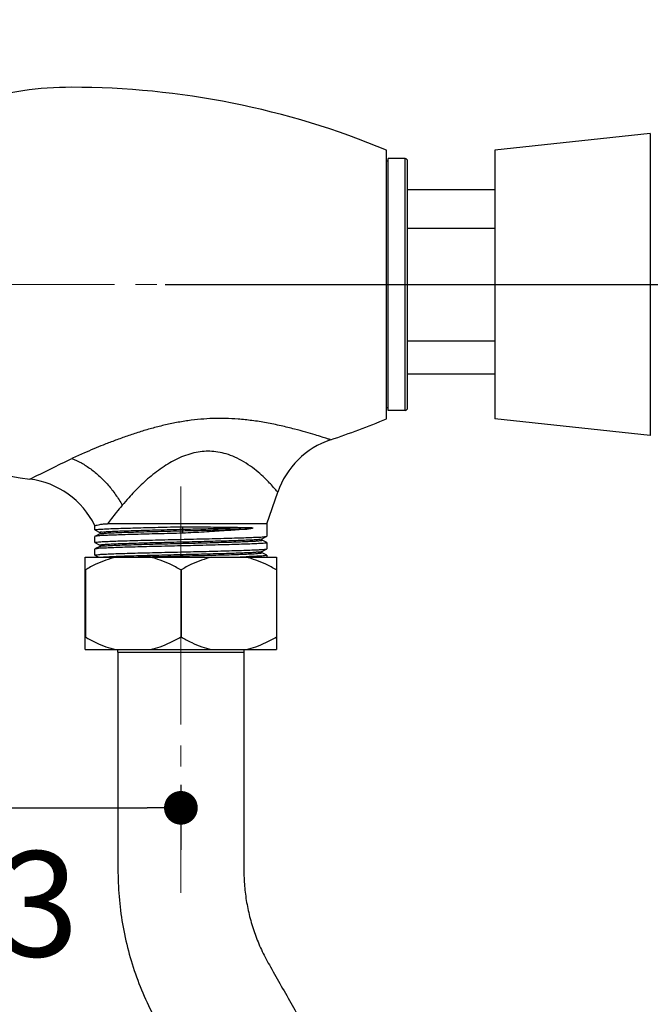
# Model space of a CAD drawing. Units: millimetres. Extents: x 72 to 9921, y -938 to 626.
# Drawn here: x 9070 to 9145, y -378 to -261 of the extents above; entities that cross this region are included whole.
import ezdxf

# ---------------------------------------------------------------- set-up
doc = ezdxf.new("R2010")
doc.units = ezdxf.units.MM
doc.header["$MEASUREMENT"] = 0
doc.linetypes.add('CENTER', pattern=[2, 1.25, -0.25, 0.25, -0.25])
doc.layers.add('Centerline', color=4, linetype='CENTER', lineweight=15)
doc.layers.add('Dimensions', color=7, linetype='Continuous')
doc.styles.get("Standard").update_dxf_attribs({"font": 'helr45w.ttf'})
doc.dimstyles.get("Standard").update_dxf_attribs({"dimscale": 5, "dimtxt": 2.5, "dimasz": 0.8, "dimexe": 1, "dimexo": 1, "dimgap": 1, "dimtad": 2, "dimtih": 1, "dimtoh": 1, "dimdec": 0, "dimzin": 0, "dimdsep": 46, "dimtxsty": 'Standard', "dimblk": 'DOT', "dimcen": 2, "dimclrd": 1, "dimclre": 1, "dimclrt": 1, "dimadec": 0, "dimazin": 0, "dimtfac": 1, "dimtdec": 0, "dimtofl": 0, "dimtmove": 0, "dimatfit": 3, "dimfxl": 1, "dimtolj": 1, "dimtzin": 0, "dimarcsym": 0})

# ---------------------------------------------------------------- blocks, each defined once
blk = doc.blocks.new('_Dot')
at = {"color": 0, "linetype": 'ByBlock', "lineweight": -2}
blk.add_line((-0.5, 0), (-1, 0), dxfattribs=at)
at = {"color": 0, "linetype": 'ByBlock', "const_width": 0.5}
blk.add_lwpolyline([(-0.25, 0, 1), (0.25, 0, 1)], format="xyb", close=True, dxfattribs=at)
blk = doc.blocks.new('*D3')
at = {"layer": 'Dimensions', "color": 1, "lineweight": -2, "transparency": 16777216}
for p, q in [((9045.57267542587, -269.7179947743125), (9045.57267542587, -243.3787532103702)), ((9053.84989522005, -273.8863076169482), (9053.84989522005, -243.3787532103702)), ((9041.57267542587, -248.3787532103702), (9037.57267542587, -248.3787532103702)), ((9057.84989522005, -248.3787532103702), (9081.264711472772, -248.3787532103702))]:
    blk.add_line(p, q, dxfattribs=at)
at = {"layer": 'Dimensions', "color": 1, "lineweight": -2, "transparency": 16777216, "xscale": 4, "yscale": 4, "zscale": 4}
blk.add_blockref('_Dot', (9045.57267542587, -248.3787532103702), dxfattribs=at)
at = {"layer": 'Dimensions', "color": 1, "lineweight": -2, "transparency": 16777216, "xscale": 4, "yscale": 4, "zscale": 4, "rotation": 180}
blk.add_blockref('_Dot', (9053.84989522005, -248.3787532103702), dxfattribs=at)
at = {"layer": 'Dimensions', "color": 1, "transparency": 16777216, "insert": (9072.093793105425, -236.9629368838396), "char_height": 12.5, "attachment_point": 5}
blk.add_mtext('\\A1;8', dxfattribs=at)
blk = doc.blocks.new('*D4')
at = {"layer": 'Dimensions', "color": 1, "lineweight": -2, "transparency": 16777216}
for p, q in [((9045.57267542587, -269.0333048654502), (9045.57267542587, -216.1159024378026)), ((9147.59190250946, -287.9042253895654), (9147.59190250946, -216.1159024378026)), ((9049.57267542587, -221.1159024378026), (9143.59190250946, -221.1159024378026))]:
    blk.add_line(p, q, dxfattribs=at)
at = {"layer": 'Dimensions', "color": 1, "lineweight": -2, "transparency": 16777216, "xscale": 4, "yscale": 4, "zscale": 4, "rotation": 180}
blk.add_blockref('_Dot', (9045.57267542587, -221.1159024378026), dxfattribs=at)
at = {"layer": 'Dimensions', "color": 1, "lineweight": -2, "transparency": 16777216, "xscale": 4, "yscale": 4, "zscale": 4}
blk.add_blockref('_Dot', (9147.59190250946, -221.1159024378026), dxfattribs=at)
at = {"layer": 'Dimensions', "color": 1, "transparency": 16777216, "insert": (9096.582288967666, -209.700086111272), "char_height": 12.5, "attachment_point": 5}
blk.add_mtext('\\A1;102', dxfattribs=at)
blk = doc.blocks.new('*D7')
at = {"layer": 'Dimensions', "color": 1, "lineweight": -2, "transparency": 16777216}
for p, q in [((9045.57267542587, -325.3287487978797), (9045.57267542587, -360.0891592140829)), ((9088.753834104971, -352.3604821505906), (9088.753834104971, -360.0891592140829)), ((9049.57267542587, -355.0891592140829), (9084.753834104971, -355.0891592140829))]:
    blk.add_line(p, q, dxfattribs=at)
at = {"layer": 'Dimensions', "color": 1, "lineweight": -2, "transparency": 16777216, "xscale": 4, "yscale": 4, "zscale": 4, "rotation": 180}
blk.add_blockref('_Dot', (9045.57267542587, -355.0891592140829), dxfattribs=at)
at = {"layer": 'Dimensions', "color": 1, "lineweight": -2, "transparency": 16777216, "xscale": 4, "yscale": 4, "zscale": 4}
blk.add_blockref('_Dot', (9088.753834104971, -355.0891592140829), dxfattribs=at)
at = {"layer": 'Dimensions', "color": 1, "transparency": 16777216, "insert": (9067.16325476542, -366.5049755406135), "char_height": 12.5, "attachment_point": 5}
blk.add_mtext('\\A1;43', dxfattribs=at)
blk = doc.blocks.new('*D8')
at = {"layer": 'Dimensions', "color": 1, "lineweight": -2, "transparency": 16777216}
for p, q in [((9045.57267542587, -316.7457664281842), (9045.57267542587, -532.2663000407138)), ((9118.67149600633, -480.477267998138), (9118.67149600633, -532.2663000407138)), ((9049.57267542587, -527.2663000407138), (9114.67149600633, -527.2663000407138))]:
    blk.add_line(p, q, dxfattribs=at)
at = {"layer": 'Dimensions', "color": 1, "lineweight": -2, "transparency": 16777216, "xscale": 4, "yscale": 4, "zscale": 4, "rotation": 180}
blk.add_blockref('_Dot', (9045.57267542587, -527.2663000407138), dxfattribs=at)
at = {"layer": 'Dimensions', "color": 1, "lineweight": -2, "transparency": 16777216, "xscale": 4, "yscale": 4, "zscale": 4}
blk.add_blockref('_Dot', (9118.67149600633, -527.2663000407138), dxfattribs=at)
at = {"layer": 'Dimensions', "color": 1, "transparency": 16777216, "insert": (9082.122085716099, -538.6821163672444), "char_height": 12.5, "attachment_point": 5}
blk.add_mtext('\\A1;73', dxfattribs=at)
blk = doc.blocks.new('*D9')
at = {"layer": 'Dimensions', "color": 1, "lineweight": -2, "transparency": 16777216}
for p, q in [((9086.898958255026, -292.9042253895654), (9183.260329956716, -292.9042253895655)), ((9178.260329956716, -296.9042253895655), (9178.260329956716, -483.8616719144487)), ((9147.306448907444, -487.8616719144487), (9183.260329956716, -487.8616719144487))]:
    blk.add_line(p, q, dxfattribs=at)
at = {"layer": 'Dimensions', "color": 1, "lineweight": -2, "transparency": 16777216, "xscale": 4, "yscale": 4, "zscale": 4}
for p, rotation in [((9178.260329956716, -292.9042253895655), 90), ((9178.260329956716, -487.8616719144487), 270)]:
    blk.add_blockref('_Dot', p, dxfattribs=dict(at, rotation=rotation))
at = {"layer": 'Dimensions', "color": 1, "transparency": 16777216, "insert": (9196.542642881886, -390.3829486520056), "char_height": 12.5, "attachment_point": 5}
blk.add_mtext('\\A1;195', dxfattribs=at)
blk = doc.blocks.new('*D13')
at = {"layer": 'Dimensions', "color": 1, "lineweight": -2, "transparency": 16777216}
for p, q in [((9030.91302109618, -287.9042253895654), (9030.91302109618, -188.6236778161942)), ((9147.59190250946, -287.9042253895655), (9147.59190250946, -188.6236778161942)), ((9143.59190250946, -193.6236778161942), (9034.91302109618, -193.6236778161942))]:
    blk.add_line(p, q, dxfattribs=at)
at = {"layer": 'Dimensions', "color": 1, "lineweight": -2, "transparency": 16777216, "xscale": 4, "yscale": 4, "zscale": 4, "rotation": 180}
blk.add_blockref('_Dot', (9030.91302109618, -193.6236778161942), dxfattribs=at)
at = {"layer": 'Dimensions', "color": 1, "lineweight": -2, "transparency": 16777216, "xscale": 4, "yscale": 4, "zscale": 4}
blk.add_blockref('_Dot', (9147.59190250946, -193.6236778161942), dxfattribs=at)
at = {"layer": 'Dimensions', "color": 1, "transparency": 16777216, "insert": (9088.989061412529, -182.3736778161942), "char_height": 12.5, "attachment_point": 5}
blk.add_mtext('\\A1;117', dxfattribs=at)

msp = doc.modelspace()

# ---------------------------------------------------------------- linework, layer by layer
for p, q in [((9144.500410782035, -274.9553583838538), (9126.051185942608, -276.9481390406531)), ((9144.500410782035, -274.9553583838538), (9144.500410782035, -310.8530923927441)), ((9113.186591323656, -308.8601247756288), (9113.186591323656, -276.948326000969)), ((9126.051185942608, -276.9481390406531), (9126.051185942608, -308.8603117359447)), ((9113.386042404316, -278.2445710573413), (9113.186591323656, -278.2445710573413)), ((9113.386042404316, -307.8630563402459), (9113.386042404316, -277.945394438885)), ((9115.380553198245, -277.945394438885), (9113.386042404316, -277.945394438885)), ((9115.380553198245, -307.8630563402459), (9115.380553198245, -277.945394438885)), ((9115.679729816702, -307.5638797192565), (9115.679729816702, -278.2445710573413)), ((9115.679729816702, -281.6162344282562), (9126.051185942608, -281.6162344282562)), ((9115.679729816702, -286.2097887386764), (9126.051185942608, -286.2097887386764)), ((9115.679729816702, -299.5986620404544), (9126.051185942608, -299.5986620404544)), ((9115.679729816702, -303.5046898115382), (9126.051185942608, -303.5046898115382)), ((9113.386042404316, -307.5638797192565), (9113.186591323656, -307.5638797192565)), ((9115.380553198245, -307.8630563402459), (9113.386042404316, -307.8630563402459)), ((9144.500410782035, -310.8530923927441), (9126.051185942608, -308.8603117359447)), ((9098.975701921649, -321.3260041961116), (9100.256399845608, -317.582425647984)), ((9078.531966288292, -322.0625259521461), (9078.531966288292, -321.5605574262695)), ((9098.975701921649, -321.3260041961116), (9080.026306107504, -321.3260039529408)), ((9088.962971201176, -321.9842879094323), (9088.975506086246, -321.6833918178957)), ((9098.975701921649, -321.3260041961116), (9098.975701921649, -322.810467498287)), ((9078.542182041198, -322.0731707899826), (9078.531966288292, -322.0625259521461)), ((9078.542182041198, -322.8305885636988), (9078.531966288292, -322.8412334015352)), ((9078.531966288292, -323.5584090469609), (9078.531966288292, -322.8412334015352)), ((9078.542182041198, -322.0731707899826), (9079.1208083469, -322.3747039635696)), ((9079.1208083469, -322.5290553901118), (9078.542182041198, -322.8305885636988)), ((9088.962971201176, -322.161203178281), (9088.962971201176, -321.9842879094323)), ((9088.975506086246, -322.4620992698178), (9088.962971201176, -322.161203178281)), ((9098.386859863042, -323.1226455122435), (9098.965486166211, -322.8211123361235)), ((9098.965486166211, -322.8211123361235), (9098.975701921649, -322.810467498287)), ((9078.542182041198, -323.5690538847974), (9078.531966288292, -323.5584090469609)), ((9078.542182041198, -323.5690538847974), (9079.1208083469, -323.8705870583843)), ((9079.1208083469, -324.0249384849266), (9078.542182041198, -324.3264716585135)), ((9079.123578644407, -324.0233515196439), (9079.120718102686, -324.0249856144587)), ((9079.128754794849, -324.0347888104455), (9079.134181907642, -324.0306680084191)), ((9098.306584718113, -323.1441136448551), (9098.360009685282, -323.1281887365407)), ((9098.36914591708, -323.1248018213226), (9098.384400279501, -323.1179928704436)), ((9098.386859863042, -323.1226455122435), (9098.38711684387, -323.1225107804465)), ((9098.965486166211, -323.5785301123726), (9098.386859863042, -323.2769969362526)), ((9098.965486166211, -323.5785301123726), (9098.975701921649, -323.5891749502091)), ((9098.975701921649, -323.5891749502091), (9098.975701921649, -324.3063505931017)), ((9078.542182041198, -324.3264716585135), (9078.531966288292, -324.33711649635)), ((9078.531966288292, -325.0542921417756), (9078.531966288292, -324.33711649635)), ((9078.542182041198, -325.0649369796121), (9078.531966288292, -325.0542921417756)), ((9078.542182041198, -325.0649369796121), (9079.022094239866, -325.3150257814399)), ((9096.572833904811, -325.2522982815393), (9096.508858541247, -325.25448376351)), ((9098.364921184886, -324.6187612176175), (9098.373712359913, -324.6084704009393)), ((9098.386859863042, -324.6185286070583), (9098.965486166211, -324.3169954309383)), ((9098.965486166211, -325.0744132071874), (9098.386859863042, -324.7728800310674)), ((9098.965486166211, -324.3169954309383), (9098.975701921649, -324.3063505931017)), ((9098.965486166211, -325.0744132071874), (9098.975701921649, -325.0850580450239)), ((9098.975701921649, -325.0850580450239), (9098.975701921649, -325.3150257814399)), ((9077.385122583366, -336.284835146792), (9077.385122583366, -325.3150257814399)), ((9077.385122583366, -325.3150257814399), (9100.122545626577, -325.3150257814399)), ((9082.848975895176, -325.3150113153129), (9083.623784995652, -325.2917038492357)), ((9083.623784995652, -325.2917038492357), (9083.670323435406, -325.2903463890191)), ((9100.122545626577, -325.3150257814399), (9100.122545626577, -336.284835146792)), ((9077.385122583366, -326.8110188274317), (9077.408626359167, -326.8110188274317)), ((9077.408626359167, -326.8110188274317), (9077.408626359167, -334.7888382683277)), ((9088.730330329168, -326.8110188274317), (9088.730330329168, -334.7888382683277)), ((9088.777337880772, -326.8110188274317), (9088.730330329168, -326.8110188274317)), ((9088.777337880772, -326.8110188274317), (9088.777337880772, -334.7888382683277)), ((9100.099041850774, -326.8110188274317), (9100.099041850774, -334.7888382683277)), ((9100.099041850774, -326.8110188274317), (9100.122545626577, -326.8110188274317)), ((9077.385122583366, -334.7888382683277), (9077.408626359167, -334.7888382683277)), ((9088.730330329168, -334.7888382683277), (9088.777337880772, -334.7888382683277)), ((9100.099041850774, -334.7888382683277), (9100.122545626577, -334.7888382683277)), ((9077.385122583366, -336.284835146792), (9100.122545626577, -336.284835146792)), ((9081.274418628363, -336.5840117652484), (9096.233249579045, -336.5840117652484))]:
    msp.add_line(p, q)
for points in [[(9079.120875993964, -322.3747391625366), (9079.123592411417, -322.376302026051), (9079.12860902158, -322.3797842692714), (9079.13688966467, -322.3871365218789), (9079.148220558134, -322.4012786035319), (9079.158349025403, -322.4217411921382), (9079.16333161699, -322.4444248543017), (9079.162121014178, -322.4680913392029), (9079.154602567025, -322.4910749626259), (9079.144186205845, -322.5081917065417), (9079.135149126923, -322.5183446428683), (9079.12823311252, -322.524262119624), (9079.123077862097, -322.5277722514905), (9079.120506321222, -322.5292139045153)], [(9079.120551366072, -323.8704523291204), (9079.121821940871, -323.8711369206571), (9079.127392298971, -323.8747529989824), (9079.135250600053, -323.8813938403452), (9079.145498041149, -323.8932116629835), (9079.156948584756, -323.9139276177864), (9079.163435962575, -323.9416070483516), (9079.161285882214, -323.9679163738209), (9079.15328171414, -323.9896473106939), (9079.141739434364, -324.0071504377427), (9079.130556571097, -324.0183130443782), (9079.123578644407, -324.0233515196439)], [(9098.377111638843, -323.2703714982373), (9098.365928775578, -323.2592088916019), (9098.354386493269, -323.24170576202), (9098.346382325195, -323.2199748276801), (9098.344232247367, -323.1936654996776), (9098.350719625185, -323.1659860716455), (9098.362170168793, -323.1452701168427), (9098.372417609888, -323.1334522942043)], [(9098.372417609888, -323.1334522942043), (9098.380275910971, -323.1268114503084), (9098.385846269071, -323.1231953745162), (9098.38711684387, -323.1225107804465)], [(9098.386950107255, -323.2770440657848), (9098.384089565536, -323.27540997097), (9098.377111638843, -323.2703714982373)], [(9098.377111638843, -324.7662545930521), (9098.365928775578, -324.7550919864165), (9098.354386493269, -324.7375888568347), (9098.346382325195, -324.7158579224948), (9098.344232247367, -324.6895485944925), (9098.350719625185, -324.6618691664602), (9098.362170168793, -324.6411532116574), (9098.372417609888, -324.629335389019)], [(9098.372417609888, -324.629335389019), (9098.380275910971, -324.6226945451232), (9098.385846269071, -324.619078469331), (9098.38711684387, -324.6183938752613)], [(9098.386950107255, -324.7729271605995), (9098.384089565536, -324.7712930683178), (9098.377111638843, -324.7662545930521)]]:
    msp.add_lwpolyline(points)
for centre, radius, start, end in [((9075.78951394822, -309.838389143216), 40.36966557916957, 90, 122.9200296241105), ((9075.78951394822, -366.7011247447358), 97.2324011806894, 67.3801350519691, 90), ((9115.380553198245, -278.2445710573413), 0.2991766184563426, 0, 90), ((9115.380553198245, -307.5638797192565), 0.2991766184563426, 270, 0), ((9075.78951394822, -219.1073260318621), 97.2324011806894, 288.4357227850559, 292.6198649480309), ((9075.78951394822, -275.9700616333819), 40.36966557916957, 237.0799703758895, 262.8995213846792), ((9109.692063899349, -320.8104126441597), 9.972549258219926, 108.435693358041, 161.113930763089), ((8940.287460236439, -45.20679052138217), 300.6299633488627, 295.7296615743427, 296.7903794820963), ((9069.565703752185, -325.9260648466033), 9.972551667130228, 25.96058966941827, 82.89847811763711), ((9079.194226958005, -322.5234738056278), 0.0605613753352538, 180.1654824111017, 184.3601916876032), ((9098.261909855442, -322.8495475667285), 0.2954056150293037, 289.3953866308281, 291.285346597531), ((9099.86971370664, -882.6789828078629), 557.6239882344294, 91.51359677765652, 91.66471908446903), ((9098.239441156227, -324.5005605891284), 0.1723851091189034, 311.263210407613, 316.71107060368), ((9084.863946235546, 16.22217285648617), 341.6750811882389, 271.6269668434492, 271.953122885162), ((9079.778537296537, -336.5840117652484), 1.495882800983411, 1.954132796291185e-10, 11.54358999540318), ((9097.729130913403, -336.5840117652484), 1.495882800983411, 168.4564100045968, 180.0000000001954)]:
    msp.add_arc(centre, radius, start, end)
for points, start_tangent, end_tangent in [([(9106.53834498572, -311.34966570679), (9106.428930509262, -311.3148788889695), (9106.093660027638, -311.208904559328), (9105.521487380078, -311.0304446267761), (9104.696796013981, -310.7793819741984), (9103.60308855148, -310.4598439439014), (9102.249424463469, -310.0902304893469), (9100.657472252731, -309.7005574890489), (9098.914427762167, -309.3418527759268), (9097.189125392444, -309.0697527424014), (9095.553620486216, -308.8988500807346), (9094.020704878985, -308.8228967640563), (9092.556150156575, -308.8305348664205), (9091.1091510633, -308.916475028733), (9089.594325204702, -309.0889074522951), (9088.048444685182, -309.3482596946216), (9086.552444131294, -309.6740227670861), (9085.089513754072, -310.0574083493847), (9083.639371002457, -310.4940795113495), (9082.205331930192, -310.9748472531296), (9080.811120575121, -311.4830110150249), (9079.534076851569, -311.9791179807545), (9078.397272745131, -312.4422310671754), (9077.215006482838, -312.9425953322494), (9075.789752544328, -313.5677243923964)], (-0.9528742754752575, 0.303365481123847), (-0.9132019471799772, -0.4075073050470363)), ([(9100.256399845608, -317.582425647984), (9100.200423872826, -317.5148687110118), (9100.027795681608, -317.3099859074457), (9099.729181463916, -316.9675577883436), (9099.290119262167, -316.4908387712581), (9098.692826814617, -315.8913454181241), (9097.931467833141, -315.2057899424114), (9097.0075945932, -314.4882525070285), (9095.964881502308, -313.8258902780625), (9094.90573621851, -313.3118877431464), (9093.881666378487, -312.9668781410306), (9092.908443100252, -312.7771382871516), (9091.970417302051, -312.7205550511329), (9091.039492480008, -312.7848429676424), (9090.064528038367, -312.9773520475569), (9089.073330195912, -313.299578434415), (9088.121620117934, -313.7238051936282), (9087.201551380724, -314.2360350238656), (9086.302933493269, -314.8290815504376), (9085.430177403372, -315.4896787852643), (9084.599214240463, -316.1942468248987), (9083.855215761323, -316.8870622724501), (9083.208135096975, -317.5375826302032), (9082.55156964848, -318.2442016758473), (9081.7836383618, -319.132849997989)], (-0.6364571064790799, 0.7713120974108192), (-0.6393542357634868, -0.768912323487722)), ([(9075.78951394822, -313.5678222179652), (9076.929203465654, -314.1039189868636), (9078.043914731274, -314.8209806029359), (9079.109216906103, -315.7032914139024), (9080.101762038665, -316.7315140455702), (9080.999796769716, -317.8831132079324), (9081.783639103978, -319.1328495977705)], (0.9329617770105425, -0.3599754472701301), (0.4878248941234704, -0.8729415058716277)), ([(9081.7836383618, -319.132849997989), (9081.082114716175, -319.9881445177069), (9080.517097162932, -320.6956329849265), (9080.026619078399, -321.3260039529408)], (-0.6394205498378569, -0.7688571781839932), (-0.6097318779412605, -0.7926077447402488)), ([(9078.53197274245, -321.560555171874), (9078.598706554012, -321.5419648157103), (9078.798631057738, -321.4901448515203), (9079.123608116195, -321.419120613664), (9079.548213317497, -321.3540276499707), (9080.026306107504, -321.3260039529408)], (0.9621383385877555, 0.2725615846365618), (0.9999999594053272, 0.0002849374388366365)), ([(9078.578207117438, -322.0295887772182), (9078.638365852661, -322.028145226955), (9078.955412208477, -321.9937593774466), (9079.480537936102, -321.9591499222961), (9080.200444931184, -321.924576327233), (9081.095165850227, -321.8901873038399), (9082.151658804733, -321.8557294200611), (9083.344140219602, -321.8213284205081), (9084.654641014626, -321.7867934743971), (9086.04550793337, -321.7523970900224), (9087.498684366816, -321.7178627948996), (9088.975506086246, -321.6833918178957)], (0.9941191323600472, 0.1082919695808828), (0.9997287482091359, 0.02329012675350037)), ([(9088.975506086246, -321.6833918178957), (9090.470100586295, -321.6984506001048), (9091.927853508567, -321.7135113327462), (9093.313981429497, -321.728537000671), (9094.604766983237, -321.7435945138328), (9095.77778938281, -321.7587684145977), (9096.794798681409, -321.7739072861086)], (0.9999497714382233, -0.01002270425810169), (0.9998683110409382, -0.01622838797113464)), ([(9078.531966288292, -322.0625259521461), (9078.578207117438, -322.0295887772182)], (0, 1), (0.9941191325220132, 0.1082919680940367)), ([(9088.975506086246, -322.4620992698178), (9087.498684366816, -322.4965702442888), (9086.04550793337, -322.5311045394114), (9084.654641014626, -322.5655009263192), (9083.344140219602, -322.6000358698972), (9082.151658804733, -322.6344368719832), (9081.095165850227, -322.6688947557619), (9080.200444931184, -322.7032837791552), (9079.480537936102, -322.7378573716852), (9078.955412208477, -322.7724668293687), (9078.638365852661, -322.8068526788771), (9078.535817935754, -322.826639880973)], (-0.9997287482089415, -0.02329012676184408), (-0.5272230290747334, -0.8497269429724247)), ([(9078.581387352711, -323.5238496925852), (9078.645461235894, -323.5228984009889), (9078.983389844912, -323.4873906021412), (9079.54213301259, -323.4516739196141), (9080.306593961284, -323.4160075354381), (9081.256081496547, -323.3804850678212), (9082.374468440124, -323.344894289486), (9083.6328897647, -323.3093645064822), (9085.009361276125, -323.2737293190876), (9086.464885312977, -323.2382060054391), (9087.978838115103, -323.2025060181042), (9089.504129435109, -323.1669474396301), (9091.012238355095, -323.1314002319216), (9092.468509597422, -323.095892620518), (9093.851502634423, -323.0601379552255), (9095.120501210564, -323.0243605408021), (9096.238130279551, -322.9888521112303), (9097.188825220943, -322.9533748683079), (9097.9577345708, -322.9176210161176), (9098.521926767035, -322.8816720700561), (9098.862491767532, -322.8459334818969), (9098.972209303143, -322.8248938617518)], (0.99516355000591, 0.09823191304069745), (0.4902378202304178, 0.8715887101240634)), ([(9079.137429453089, -322.3696940937971), (9079.13366583344, -322.3467334525435), (9079.347365828771, -322.3104888969659), (9079.778655153297, -322.2742443439212), (9080.417557273342, -322.2379997883436), (9081.24929317972, -322.201755235299), (9082.254623257946, -322.1655106797214), (9083.410292323655, -322.1292661266768), (9084.689567577107, -322.0930215710991), (9086.062856971217, -322.0567770180546), (9087.498393734702, -322.020532462477), (9088.962971201176, -321.9842879094323)], (-0.2885916245093427, 0.9574522830214874), (0.9996952734702996, 0.02468522232313331)), ([(9079.13366583344, -322.5236487188592), (9079.347365828771, -322.4874041658146), (9079.778655153297, -322.4511596102369), (9080.417557273342, -322.4149150571923), (9081.24929317972, -322.3786705016147), (9082.254623257946, -322.3424259485701), (9083.410292323655, -322.3061813929925), (9084.689567577107, -322.2699368399479), (9086.062856971217, -322.2336922869033), (9087.498393734702, -322.1974477313256), (9088.962971201176, -322.161203178281)], (-0.001520581959934215, 0.9999988439145832), (0.9996952734717848, 0.02468522226299614)), ([(9088.962971201176, -321.9842879094323), (9090.187380867908, -321.9542335339481), (9091.409541298872, -321.9241791584638), (9092.60945248716, -321.8941247855126), (9093.767149971862, -321.8640704100283), (9094.863036378587, -321.8340160345441), (9095.878211977177, -321.8039616590598), (9096.794798681409, -321.7739072861086)], (0.9996961677390195, 0.02464897985552069), (0.9993922480998599, 0.0348587784913361)), ([(9088.962971201176, -322.161203178281), (9090.187380867908, -322.1311488027968), (9091.409541298872, -322.1010944273125), (9092.60945248716, -322.0710400518283), (9093.767149971862, -322.0409856788771), (9094.863036378587, -322.0109313033928), (9095.878211977177, -321.9808769279085), (9096.794798681409, -321.9508225524243)], (0.9996961677390195, 0.02464897985552069), (0.9993922480998599, 0.0348587784913361)), ([(9096.794798681409, -321.9508225524243), (9095.933839704107, -322.0240523946315), (9094.954420498336, -322.0975383032438), (9093.879841926566, -322.1707147796021), (9092.73052243178, -322.2434523403452), (9091.517935967839, -322.3162192994195), (9090.258052120616, -322.3891942429478), (9088.975506086246, -322.4620992698178)], (-0.9958238658427441, -0.09129528037095934), (-0.9984011512953819, -0.05652557909526995)), ([(9096.794798681409, -321.7739072861086), (9096.825423550685, -321.7744877676324), (9096.853639684437, -321.7751770402062), (9096.879957875508, -321.7759629604902), (9096.904876165465, -321.7768434944626), (9096.928881182053, -321.7778265882343), (9096.952449013086, -321.7789305657351), (9096.976045604126, -321.7801851951182), (9097.00014328397, -321.7816348651789), (9097.025071662982, -321.7833321843901), (9097.049917262615, -321.7852474909859), (9097.073165645797, -321.787268348888), (9097.094211281885, -321.7893150411498), (9097.113187091561, -321.7913630277894), (9097.130322536826, -321.7934017207465), (9097.145831425572, -321.7954249672947), (9097.159922730132, -321.797432352017), (9097.172800035089, -321.7994295412988), (9097.184711154241, -321.8014375466132), (9097.195770965505, -321.8034635187002), (9097.205999603928, -321.8055001117767), (9097.21542044683, -321.8075401548381), (9097.224077508119, -321.8095810464642), (9097.232030465952, -321.8116255577884), (9097.239349596677, -321.8136826076045), (9097.246110815162, -321.8157682046544), (9097.252391518103, -321.8179070358354), (9097.258267159355, -321.8201354501098), (9097.263808000074, -321.8225072743375), (9097.26907448592, -321.8251059414181), (9097.274106142271, -321.8280720825723), (9097.278935505885, -321.8317233041378), (9097.28322200345, -321.8367029270145), (9097.28499204085, -321.8439648847477), (9097.282504728244, -321.8502568495337), (9097.278623958551, -321.8547496420239), (9097.274275976779, -321.858382111578), (9097.269499168446, -321.8616337554639), (9097.264248721738, -321.8647002754798), (9097.258460100153, -321.8676836234981), (9097.25209181268, -321.8706312380804), (9097.245148639142, -321.8735536034325), (9097.23770040501, -321.8764326337295), (9097.229740597868, -321.8792808851947), (9097.221104429, -321.8821577953468), (9097.211626180067, -321.8851074996777), (9097.201172965853, -321.8881532691224), (9097.189604418569, -321.8913135339977), (9097.176788511695, -321.8945986011975), (9097.16274056752, -321.8979798069689), (9097.147616754866, -321.9014019464841), (9097.131599332744, -321.9048150912143), (9097.11487001557, -321.9081791407822), (9097.09761405893, -321.9114610112998), (9097.080020953636, -321.9146331079522), (9097.062295031514, -321.9176704652086), (9097.044515447178, -321.9205726068596), (9097.026479783774, -321.9233820447259), (9097.00784600643, -321.9261542749334), (9096.988273382263, -321.9289348160083), (9096.967415380275, -321.9317611745063), (9096.94491806037, -321.9346633262894), (9096.920419148777, -321.9376637671854), (9096.893546847545, -321.9407773356765), (9096.863918466697, -321.9440108886715), (9096.831138853753, -321.9473628328951), (9096.794798681409, -321.9508225524243)], (0.9998683110287169, -0.01622838872411629), (-0.9958238659349277, -0.09129527936544778)), ([(9078.531966288292, -323.5584090469609), (9078.581387352711, -323.5238496925852)], (0, 1), (0.9951635486699792, 0.09823192657468309)), ([(9098.9265488618, -323.6236629238358), (9098.862491767532, -323.6246409312859), (9098.521926767035, -323.6603795194452), (9097.9577345708, -323.6963284655067), (9097.188825220943, -323.7320823176969), (9096.238130279551, -323.7675595606194), (9095.120501210564, -323.8030679901912), (9093.851502634423, -323.8388454046146), (9092.468509597422, -323.8746000724402), (9091.012238355095, -323.9101076838438), (9089.504129435109, -323.9456548890191), (9087.978838115103, -323.9812134674934), (9086.464885312977, -324.0169134548282), (9085.009361276125, -324.0524367710097), (9083.6328897647, -324.0880719584042), (9082.374468440124, -324.1236017414081), (9081.256081496547, -324.1591925172102), (9080.306593961284, -324.1947149848272), (9079.54213301259, -324.2303813715362), (9078.983389844912, -324.2660980515303), (9078.645461235894, -324.301605850378), (9078.535447824797, -324.3226959081907)], (-0.9950551832707147, -0.09932362380664707), (-0.4890558090601401, -0.8722524953386671)), ([(9079.118064912163, -323.8688774033233), (9079.169864713444, -323.8327601729666), (9079.443439780247, -323.796515619922), (9079.932381805775, -323.7602710643444), (9080.62538063954, -323.7240265112998), (9081.50640591564, -323.6877819557221), (9082.55507786031, -323.6515374026776), (9083.747138711358, -323.615292849633), (9085.055013857478, -323.5790482940553), (9086.448449685282, -323.5428037410107), (9087.895213399399, -323.5065591854331), (9089.36183862454, -323.4703146323885), (9090.814399562405, -323.4340700768109), (9092.219295736639, -323.3978255237663), (9093.544029257748, -323.3615809681887), (9094.757956539906, -323.3253364151441), (9095.832997161442, -323.2890918595664), (9096.744283404316, -323.2528473065218), (9097.470735502407, -323.2166027534772), (9097.995549252086, -323.1803581978996), (9098.306584718113, -323.1441136448551)], (0.5350935968006378, 0.8447927809013027), (0.9672789913776729, 0.2537151017172447)), ([(9079.134181907642, -324.0306680084191), (9079.169864713444, -324.0096754418153), (9079.233220748956, -323.9852457452325)], (0.8118421275816726, 0.5838770074970098), (0.9639056187086396, 0.2662441703059701)), ([(9079.233220748956, -323.9852457452325), (9079.443439780247, -323.9734308887707), (9079.932381805775, -323.9371863331932), (9080.62538063954, -323.9009417801486), (9081.50640591564, -323.8646972245709), (9082.55507786031, -323.8284526715263), (9083.747138711358, -323.7922081159487), (9085.055013857478, -323.7559635629041), (9086.448449685282, -323.7197190073264), (9087.895213399399, -323.6834744542818), (9089.36183862454, -323.6472298987042), (9090.814399562405, -323.6109853456596), (9092.219295736639, -323.574740792615), (9093.544029257748, -323.5384962370374), (9094.757956539906, -323.5022516839928), (9095.832997161442, -323.4660071284152), (9096.744283404316, -323.4297625753705), (9097.470735502407, -323.3935180197929), (9097.995549252086, -323.3572734667483), (9098.306584718113, -323.3210289111706), (9098.39664707055, -323.284784358126), (9098.388527826983, -323.2739743465536)], (0.9639056187547356, 0.2662441701390856), (-0.8894047520458886, 0.4571205388496468)), ([(9098.975701921649, -323.5891749502091), (9098.9265488618, -323.6236629238358)], (0, -1), (-0.9950551821737771, -0.09932363479610969)), ([(9078.531966288292, -325.0542921417756), (9078.581396028334, -325.0197307229816)], (0, 1), (0.9951670911210527, 0.09819603225009808)), ([(9078.581396028334, -325.0197307229816), (9078.645469526497, -325.01878019636), (9078.983300104772, -324.9832808097005), (9079.541310089822, -324.9476012411101), (9080.305091193875, -324.9119527983764), (9081.254240440621, -324.8764312603809), (9082.372875707137, -324.8408248659239), (9083.63033437948, -324.8053163780923), (9085.00571812732, -324.769703613068), (9086.460855206044, -324.7341854161374), (9087.975242663231, -324.6984730954858), (9089.501501972558, -324.6628918945322), (9091.008560508864, -324.6273711544408), (9092.46463070217, -324.5918726822047), (9093.848188976928, -324.5561100809333), (9095.118410501862, -324.5203058721323), (9096.236581342628, -324.4847881666092), (9097.187244223476, -324.4493231404843), (9097.95658994832, -324.4135653747646), (9098.521431078647, -324.3775943356268), (9098.862508470324, -324.3418139550268), (9098.972208925721, -324.3207771642749)], (0.9951670920395685, 0.09819602294140545), (0.4902791251052238, 0.8715654763045955)), ([(9079.249294741208, -325.3138653857907), (9079.555469021183, -325.2825423428782), (9080.101225844615, -325.2462977873006), (9080.847133796786, -325.210053234256), (9081.775938623248, -325.1738086786784), (9082.86615531382, -325.1375641256338), (9084.092565108149, -325.1013195700562), (9085.426798834484, -325.0650750170115), (9086.837993156625, -325.0288304614339), (9088.293504485273, -324.9925859083893), (9089.759664106808, -324.9563413553447), (9091.202556985769, -324.9200967997671), (9092.588806291968, -324.8838522467225), (9093.886345465107, -324.8476076911448), (9095.065159984379, -324.8113631381002), (9096.097981646293, -324.7751185825226), (9096.960919339499, -324.738874029478), (9097.634011693379, -324.7026294739004), (9098.101688808656, -324.6663849208558), (9098.300798092554, -324.6612322363917)], (0.9845544436822643, 0.1750786892386014), (0.9385590508239227, 0.3451186869998444)), ([(9085.14053621697, -325.2495580510833), (9085.426798834484, -325.2419902858603), (9086.837993156625, -325.2057457302827), (9088.293504485273, -325.1695011772381), (9089.759664106808, -325.1332566216604), (9091.202556985769, -325.0970120686158), (9092.588806291968, -325.0607675130382), (9093.886345465107, -325.0245229599936), (9095.065159984379, -324.988278404416), (9096.097981646293, -324.9520338513714), (9096.960919339499, -324.9157892983267), (9097.634011693379, -324.8795447427491), (9098.101688808656, -324.8433001897045), (9098.35313243635, -324.8070556341269), (9098.382425548052, -324.7710572484112)], (0.9996464175248528, 0.02659022244599844), (0.3819473844898938, 0.9241840701296086)), ([(9098.926578956714, -325.1195410995088), (9098.862508470324, -325.120521404416), (9098.521431078647, -325.156301787549), (9097.95658994832, -325.1922728266867), (9097.187244223476, -325.2280305898734), (9096.572833904811, -325.2522982815393)], (-0.9950414997366789, -0.09946061432437069), (-0.9994065128254906, -0.03444738193233814)), ([(9098.300798092554, -324.6612322363917), (9098.35313243635, -324.6301403652781)], (0.938559052612759, 0.3451186821350598), (0.7514713844265619, 0.6597656844577675)), ([(9098.975701921649, -325.0850580450239), (9098.926578956714, -325.1195410995088)], (0, -1), (-0.9950415000098174, -0.09946061159178851)), ([(9080.996681597819, -325.3150257814399), (9079.845395368357, -325.6598435547587), (9078.658986889812, -326.1543991645232), (9077.408626359167, -326.8110188274317)], (-0.9728518777091261, -0.2314286586355019), (-0.8666957852003764, -0.4988370634945874)), ([(9088.730330329168, -326.8110188274317), (9087.474770787498, -326.1519460782016), (9086.287718810741, -325.6577457687748), (9085.142275090517, -325.3150257814399)], (-0.8666957852878031, 0.4988370633426896), (-0.9728518776422866, 0.2314286589164731)), ([(9092.365393119424, -325.3150257814399), (9091.214106892494, -325.6598435547587), (9090.027698411417, -326.1543991645232), (9088.777337880772, -326.8110188274317)], (-0.9728518777091261, -0.2314286586355019), (-0.8666957852003764, -0.4988370634945874)), ([(9100.099041850774, -326.8110188274317), (9098.843482309103, -326.1519460782016), (9097.656430332347, -325.6577457687748), (9096.510986612122, -325.3150257814399)], (-0.8666957852878031, 0.4988370633426896), (-0.9728518776422866, 0.2314286589164731)), ([(9077.408626359167, -334.7888382683277), (9078.664188717567, -335.4479125399081), (9079.85122754537, -335.9421079605896), (9080.996695861304, -336.284835146792)], (0.8666957224128011, -0.4988371725837529), (0.9728522058616718, -0.2314272791830711)), ([(9085.142260827033, -336.284835146792), (9086.29357146476, -335.9400102328653), (9087.479966812083, -335.4454595321104), (9088.730330329168, -334.7888382683277)], (0.9728522057476503, 0.2314272796623845), (0.8666957221636991, 0.4988371730165505)), ([(9088.777337880772, -334.7888382683277), (9090.032900239172, -335.4479125399081), (9091.219939069508, -335.9421079605896), (9092.36540738291, -336.284835146792)], (0.8666957224128011, -0.4988371725837529), (0.9728522058616718, -0.2314272791830711)), ([(9096.510972348638, -336.284835146792), (9097.662282988898, -335.9400102328653), (9098.84867833622, -335.4454595321104), (9100.099041850774, -334.7888382683277)], (0.9728522057476503, 0.2314272796623845), (0.8666957221636991, 0.4988371730165505)), ([(9081.274418628363, -336.5840117652484), (9081.274418628363, -339.1981237350507), (9081.274418630897, -341.812235616197), (9081.274418630897, -344.4263474948103), (9081.274418625831, -347.0404599686854), (9081.27441864103, -349.6545703578777), (9081.274418620766, -352.2686841337296), (9081.274418706887, -354.8827885297761), (9081.27441896779, -357.4968955576394), (9081.274421974495, -360.1110439143991), (9081.275410765049, -362.7764830932508), (9081.44204267952, -366.0423750326568), (9081.892715608546, -369.2777449437524), (9082.62400308873, -372.4614249059556), (9083.630331638744, -375.5691631046245), (9084.904040194322, -378.577265609492), (9086.370063723823, -381.3576417131971), (9087.657752373869, -383.6326054307892), (9088.945431611179, -385.9075067446861), (9090.233136616991, -388.1824523080616), (9091.520843677088, -390.4574014354083), (9092.808550385094, -392.7323499573612), (9094.096257361602, -395.0072989479245), (9095.383964208924, -397.2822477155811), (9096.671671106908, -399.5571965668278), (9097.959377994759, -401.8321454003432), (9099.247084862347, -404.1070942009293), (9100.534791808457, -406.382043138299), (9101.822498518997, -408.6569916551858), (9103.110205890656, -410.9319413600631), (9104.39791168424, -413.2068882228822), (9105.685615542588, -415.4818315191969), (9106.973322985174, -417.7567803755097), (9108.257921178081, -420.0261423913038), (9109.158397328325, -421.78554552322), (9109.89510456032, -423.6017408786884), (9110.470524358174, -425.4753350218293), (9110.880247119127, -427.3919905947408), (9111.121145994015, -429.3370312290906), (9111.192187377941, -431.3521555725395), (9111.192081674653, -433.9686471860291), (9111.192080577852, -436.5826821340276), (9111.192080451201, -439.1967777784598), (9111.19208053479, -441.8108961669569), (9111.192080522125, -444.4250069715661), (9111.19208053479, -447.0391203345341), (9111.192080529725, -449.6532317242729), (9111.192080529725, -452.2673437168726), (9111.192080532257, -454.8814557120052), (9111.192080506928, -455.4508715200412)], (0, -1), (-2.343368397165378e-08, -0.9999999999999996)), ([(9096.233249579045, -336.5840117652484), (9096.233249579045, -339.1981236666589), (9096.233249581577, -341.8122356567255), (9096.233249581577, -344.426347646792), (9096.233249576511, -347.0404590441298), (9096.233249591709, -349.6545725286833), (9096.233249571445, -352.2686826240444), (9096.23324965757, -354.8828020966778), (9096.233249915937, -357.4969189400273), (9096.233252899845, -360.1109944544805), (9096.233888854698, -362.673775207982), (9096.333823483881, -364.6276409396797), (9096.604225656129, -366.5688519107237), (9097.043002210761, -368.4790787960917), (9097.646795154687, -370.3437090268457), (9098.410983245529, -372.1484971990916), (9099.38803458873, -373.9888533321501), (9100.675719778657, -376.263809883804), (9101.963453182252, -378.5388068727282), (9103.251161904018, -380.813758999181), (9104.538868624688, -383.088707528733), (9105.826575682253, -385.363656671278), (9107.114282481449, -387.6386053477456), (9108.40198940223, -389.9135542420538), (9109.689696277415, -392.1885030527719), (9110.977403162733, -394.4634518837544), (9112.265110065784, -396.7384007451332), (9113.552816892841, -399.0133494747944), (9114.840523958006, -401.2882986173394), (9116.128230344317, -403.563246584559), (9117.415938356833, -405.8381973659735), (9118.703648433768, -408.1131516404346), (9119.99135559012, -410.3880999774764), (9121.282248860905, -412.6685916502687), (9122.761400026993, -415.5626147998168), (9123.989288172867, -418.5896936032339), (9124.948317019345, -421.7123385795923), (9125.631189131096, -424.9067665676225), (9126.032695091411, -428.1486572038597), (9126.151017680168, -431.3567409522951), (9126.1509126304, -433.9684732100184), (9126.150911528533, -436.5826621306999), (9126.15091140188, -439.1967903600134), (9126.15091148547, -441.8108958427292), (9126.150911472807, -444.4250089068), (9126.15091148547, -447.0391194175777), (9126.150911480405, -449.6532318965189), (9126.150911480405, -452.2673437751322), (9126.150911482939, -454.8814556512125), (9126.150911460141, -455.4508715200412)], (0, -0.9999999999999999), (-2.142394095108312e-08, -0.9999999999999998))]:
    msp.add_spline(points, degree=3, dxfattribs=dict(start_tangent=start_tangent, end_tangent=end_tangent))
at = {"layer": 'Centerline', "ltscale": 10}
for p, q in [((9028.379992388522, -292.9042253895654), (9154.70648605888, -292.9042253895654)), ((9088.753834104971, -365.1959241013962), (9088.753834104971, -316.8877716478792))]:
    msp.add_line(p, q, dxfattribs=at)

# ---------------------------------------------------------------- dimensions: what is measured, and where the dimension line sits
at = {"layer": 'Dimensions'}
for base, p1, p2, picture, middle in [((9030.91302109618, -193.6236778161942), (9147.59190250946, -292.9042253895655), (9030.91302109618, -292.9042253895654), '*D13', (9088.989061412529, -193.6236778161942)), ((9045.57267542587, -248.3787532103702), (9053.84989522005, -278.8863076169482), (9045.57267542587, -274.7179947743125), '*D3', (9072.093793105425, -248.3787532103702))]:
    dim = msp.add_linear_dim(base=base, p1=p1, p2=p2, dimstyle='Standard', dxfattribs=at)
    dim.commit()
    dim.dimension.update_dxf_attribs({"geometry": picture, "text_midpoint": middle, "dimtype": 160})
for base, p1, p2, picture, middle in [((9147.59190250946, -221.1159024378026), (9045.57267542587, -274.0333048654502), (9147.59190250946, -292.9042253895654), '*D4', (9096.582288967666, -209.700086111272)), ((9118.67149600633, -527.2663000407138), (9045.57267542587, -311.7457664281842), (9118.67149600633, -475.477267998138), '*D8', (9082.122085716099, -538.6821163672444)), ((9088.753834104971, -355.0891592140829), (9045.57267542587, -320.3287487978797), (9088.753834104971, -347.3604821505906), '*D7', (9067.16325476542, -366.5049755406135))]:
    dim = msp.add_linear_dim(base=base, p1=p1, p2=p2, dimstyle='Standard', dxfattribs=at)
    dim.commit()
    dim.dimension.update_dxf_attribs({"geometry": picture, "text_midpoint": middle})
dim = msp.add_linear_dim(base=(9178.260329956716, -487.8616719144487), p1=(9081.898958255026, -292.9042253895654), p2=(9142.306448907444, -487.8616719144487), angle=90, dimstyle='Standard', dxfattribs=at)
dim.commit()
dim.dimension.update_dxf_attribs({"geometry": '*D9', "text_midpoint": (9196.542642881886, -390.3829486520056)})

doc.saveas('drawing.dxf')
